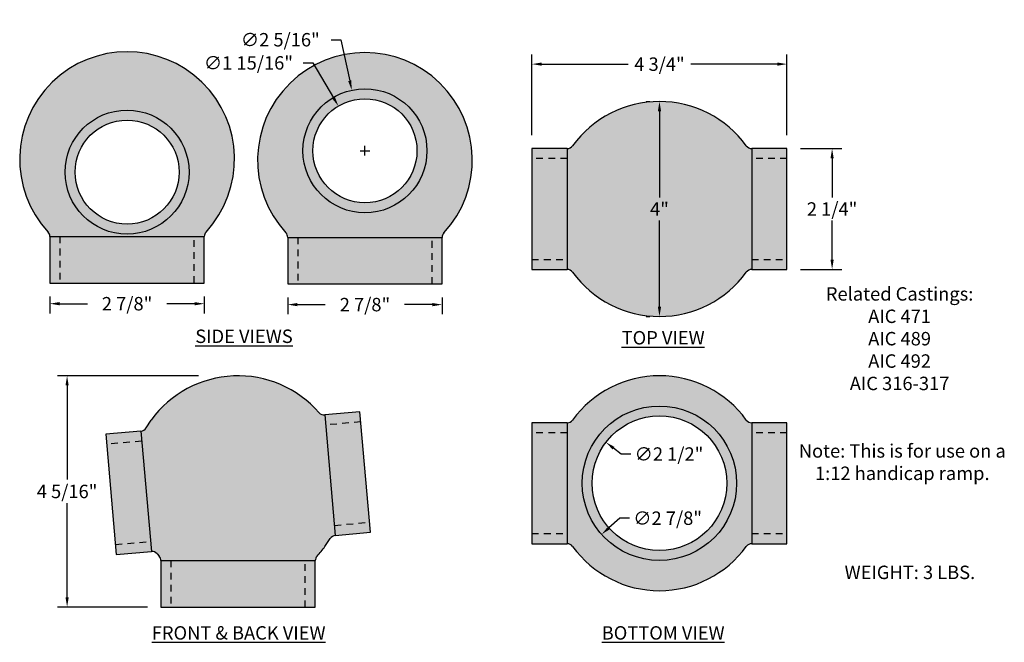
# Model space of a CAD drawing. Units: inches. Extents: x -0.5 to 17.8, y 3.4 to 15.
import ezdxf

# ---------------------------------------------------------------- set-up
doc = ezdxf.new("R2010")
doc.units = ezdxf.units.IN
doc.header["$MEASUREMENT"] = 0
doc.linetypes.add('HIDDEN2', pattern=[0.1875, 0.125, -0.0625])
doc.layers.get('0').update_dxf_attribs({"color": 3})
doc.layers.add('Drawing', color=7, linetype='Continuous')
doc.styles.add("Willy's", font='txt', dxfattribs={"height": 0.25})
doc.dimstyles.new("Willy's", dxfattribs={"dimtxt": 0.18, "dimasz": 0.18, "dimexe": 0.18, "dimexo": 0.25, "dimgap": 0.09, "dimtad": 0, "dimtih": 1, "dimtoh": 1, "dimdec": 4, "dimzin": 0, "dimdsep": 46, "dimlunit": 4, "dimtxsty": "Willy's", "dimcen": 0.09, "dimadec": 0, "dimazin": 0, "dimtfac": 1, "dimtdec": 4, "dimtofl": 0, "dimtmove": 0, "dimatfit": 3, "dimfxl": 0, "dimfrac": 2, "dimtolj": 1, "dimtzin": 0, "dimarcsym": 0})

# ---------------------------------------------------------------- blocks, each defined once
blk = doc.blocks.new('*D1')
at = {"layer": 'Drawing', "color": 0, "lineweight": -2}
for p, q in [((11.145, 13.479), (11.215, 13.479)), ((11.395, 13.299), (11.395, 11.694)), ((11.395, 9.659), (11.395, 11.264)), ((11.145, 9.479), (11.215, 9.479))]:
    blk.add_line(p, q, dxfattribs=at)
at = {"layer": 'Drawing', "color": 0}
for points in [[(11.365, 13.299), (11.425, 13.299), (11.395, 13.479)], [(11.365, 9.659), (11.425, 9.659), (11.395, 9.479)]]:
    blk.add_solid(points, dxfattribs=at)
at = {"layer": 'Drawing', "color": 0, "insert": (11.395, 11.479), "char_height": 0.25, "attachment_point": 5, "style": "Willy's"}
blk.add_mtext('\\A1;4"', dxfattribs=at)
blk = doc.blocks.new('*D2')
at = {"layer": 'Drawing', "color": 0, "lineweight": -2}
for p, q in [((9.02, 12.854), (9.02, 14.356)), ((13.77, 12.854), (13.77, 14.356)), ((9.2, 14.176), (10.81, 14.176)), ((13.59, 14.176), (11.979, 14.176))]:
    blk.add_line(p, q, dxfattribs=at)
at = {"layer": 'Drawing', "color": 0}
for points in [[(9.2, 14.206), (9.2, 14.146), (9.02, 14.176)], [(13.59, 14.206), (13.59, 14.146), (13.77, 14.176)]]:
    blk.add_solid(points, dxfattribs=at)
at = {"layer": 'Drawing', "color": 0, "insert": (11.395, 14.176), "char_height": 0.25, "attachment_point": 5, "style": "Willy's"}
blk.add_mtext('\\A1;4 3/4"', dxfattribs=at)
blk = doc.blocks.new('*D3')
at = {"layer": 'Drawing', "color": 0, "lineweight": -2}
for p, q in [((14.02, 12.604), (14.79, 12.604)), ((14.61, 12.424), (14.61, 11.696)), ((14.61, 10.534), (14.61, 11.262)), ((14.02, 10.354), (14.79, 10.354))]:
    blk.add_line(p, q, dxfattribs=at)
at = {"layer": 'Drawing', "color": 0}
for points in [[(14.58, 12.424), (14.64, 12.424), (14.61, 12.604)], [(14.58, 10.534), (14.64, 10.534), (14.61, 10.354)]]:
    blk.add_solid(points, dxfattribs=at)
at = {"layer": 'Drawing', "color": 0, "insert": (14.61, 11.479), "char_height": 0.25, "attachment_point": 5, "style": "Willy's"}
blk.add_mtext('\\A1;2 1/4"', dxfattribs=at)
blk = doc.blocks.new('*D4')
at = {"layer": 'Drawing', "color": 0, "lineweight": -2}
for p, q in [((10.684, 6.917), (10.541, 7.026)), ((10.864, 6.917), (10.684, 6.917))]:
    blk.add_line(p, q, dxfattribs=at)
at = {"layer": 'Drawing', "color": 0}
blk.add_solid([(10.559, 7.05), (10.523, 7.002), (10.398, 7.136)], dxfattribs=at)
at = {"layer": 'Drawing', "color": 0, "insert": (11.572, 6.917), "char_height": 0.25, "attachment_point": 5, "style": "Willy's"}
blk.add_mtext('\\A1;∅2 1/2"', dxfattribs=at)
blk = doc.blocks.new('*D5')
at = {"layer": 'Drawing', "color": 0, "lineweight": -2}
for p, q in [((10.659, 5.723), (10.453, 5.541)), ((10.839, 5.723), (10.659, 5.723))]:
    blk.add_line(p, q, dxfattribs=at)
at = {"layer": 'Drawing', "color": 0}
blk.add_solid([(10.433, 5.563), (10.472, 5.518), (10.318, 5.422)], dxfattribs=at)
at = {"layer": 'Drawing', "color": 0, "insert": (11.547, 5.723), "char_height": 0.25, "attachment_point": 5, "style": "Willy's"}
blk.add_mtext('\\A1;∅2 7/8"', dxfattribs=at)
blk = doc.blocks.new('*D6')
at = {"layer": 'Drawing', "color": 0, "lineweight": -2}
for p, q in [((0.044, 9.851), (0.044, 9.536)), ((2.919, 9.851), (2.919, 9.536)), ((0.224, 9.716), (0.742, 9.716)), ((2.739, 9.716), (2.22, 9.716))]:
    blk.add_line(p, q, dxfattribs=at)
at = {"layer": 'Drawing', "color": 0}
for points in [[(0.224, 9.746), (0.224, 9.686), (0.044, 9.716)], [(2.739, 9.746), (2.739, 9.686), (2.919, 9.716)]]:
    blk.add_solid(points, dxfattribs=at)
at = {"layer": 'Drawing', "color": 0, "insert": (1.481, 9.716), "char_height": 0.25, "attachment_point": 5, "style": "Willy's"}
blk.add_mtext('\\A1;2 7/8"', dxfattribs=at)
blk = doc.blocks.new('*D7')
at = {"layer": 'Drawing', "color": 0, "lineweight": -2}
for p, q in [((2.809, 8.374), (0.184, 8.374)), ((0.364, 8.194), (0.364, 6.441)), ((0.364, 4.249), (0.364, 6.001)), ((1.861, 4.069), (0.184, 4.069))]:
    blk.add_line(p, q, dxfattribs=at)
at = {"layer": 'Drawing', "color": 0}
for points in [[(0.334, 8.194), (0.394, 8.194), (0.364, 8.374)], [(0.334, 4.249), (0.394, 4.249), (0.364, 4.069)]]:
    blk.add_solid(points, dxfattribs=at)
at = {"layer": 'Drawing', "color": 0, "insert": (0.364, 6.221), "char_height": 0.25, "attachment_point": 5, "style": "Willy's"}
blk.add_mtext('\\A1;4 5/16"', dxfattribs=at)
blk = doc.blocks.new('*D8')
at = {"layer": 'Drawing', "color": 0, "lineweight": -2}
for p, q in [((4.473, 9.834), (4.473, 9.519)), ((7.348, 9.834), (7.348, 9.519)), ((4.653, 9.699), (5.172, 9.699)), ((7.168, 9.699), (6.65, 9.699))]:
    blk.add_line(p, q, dxfattribs=at)
at = {"layer": 'Drawing', "color": 0}
for points in [[(4.653, 9.729), (4.653, 9.669), (4.473, 9.699)], [(7.168, 9.729), (7.168, 9.669), (7.348, 9.699)]]:
    blk.add_solid(points, dxfattribs=at)
at = {"layer": 'Drawing', "color": 0, "insert": (5.911, 9.699), "char_height": 0.25, "attachment_point": 5, "style": "Willy's"}
blk.add_mtext('\\A1;2 7/8"', dxfattribs=at)
blk = doc.blocks.new('*D9')
at = {"layer": 'Drawing', "color": 0, "lineweight": -2}
for p, q in [((4.76, 14.199), (4.94, 14.199)), ((4.94, 14.199), (5.324, 13.55)), ((5.911, 12.473), (5.911, 12.653)), ((5.821, 12.563), (6.001, 12.563))]:
    blk.add_line(p, q, dxfattribs=at)
at = {"layer": 'Drawing', "color": 0}
blk.add_solid([(5.35, 13.566), (5.299, 13.535), (5.416, 13.396)], dxfattribs=at)
at = {"layer": 'Drawing', "color": 0, "insert": (3.741, 14.199), "char_height": 0.25, "attachment_point": 5, "style": "Willy's"}
blk.add_mtext('\\A1;∅1 15/16"', dxfattribs=at)
blk = doc.blocks.new('*D10')
at = {"layer": 'Drawing', "color": 0, "lineweight": -2}
for p, q in [((5.281, 14.63), (5.461, 14.63)), ((5.461, 14.63), (5.627, 13.866)), ((5.911, 12.473), (5.911, 12.653)), ((5.821, 12.563), (6.001, 12.563))]:
    blk.add_line(p, q, dxfattribs=at)
at = {"layer": 'Drawing', "color": 0}
blk.add_solid([(5.656, 13.873), (5.598, 13.86), (5.665, 13.691)], dxfattribs=at)
at = {"layer": 'Drawing', "color": 0, "insert": (4.334, 14.63), "char_height": 0.25, "attachment_point": 5, "style": "Willy's"}
blk.add_mtext('\\A1;∅2 5/16"', dxfattribs=at)

msp = doc.modelspace()

# ---------------------------------------------------------------- hatches: boundary and pattern name
h = msp.add_hatch(color=253)
h.paths.add_polyline_path([(0.3269, 12.16549, 1), (2.63562, 12.16549, 1)], flags=0)
h.paths.add_polyline_path([(2.45001, 12.16549, -1), (0.51251, 12.16549, -1)], flags=0)
h.paths.add_polyline_path([(0.01068, 11.05065, -0.18835517), (0.04376, 10.96593), (2.91876, 10.96593, -0.18835517), (2.95185, 11.05065, 2.28173749)])
h.paths.add_polyline_path([(2.63562, 12.16549, -1), (0.3269, 12.16549, -1)], flags=16)
h.paths.add_polyline_path([(4.75651, 12.56261, 1), (7.06524, 12.56261, 1)], flags=0)
h.paths.add_polyline_path([(6.87963, 12.56261, -1), (4.94213, 12.56261, -1)], flags=0)
h.paths.add_polyline_path([(4.44029, 11.03378, -0.18835517), (4.47338, 10.94906), (7.34838, 10.94906, -0.18835517), (7.38146, 11.03378, 2.28173749)])
h.paths.add_polyline_path([(7.06524, 12.56261, -1), (4.75651, 12.56261, -1)], flags=16)
h.paths.add_polyline_path([(7.16088, 10.94906), (4.66088, 10.94906), (4.66088, 10.08388), (7.16088, 10.08388)])
h.paths.add_polyline_path([(4.66088, 10.94906), (4.47338, 10.94906), (4.47338, 10.08388), (4.66088, 10.08388)])
h.paths.add_polyline_path([(7.34838, 10.94906), (7.16088, 10.94906), (7.16088, 10.08388), (7.34838, 10.08388)])
h.paths.add_polyline_path([(2.91876, 10.96593), (2.73126, 10.96593), (2.73126, 10.10076), (2.91876, 10.10076)])
h.paths.add_polyline_path([(2.73126, 10.96593), (0.23126, 10.96593), (0.23126, 10.10076), (2.73126, 10.10076)])
h.paths.add_polyline_path([(0.23126, 10.96593), (0.04376, 10.96593), (0.04376, 10.10076), (0.23126, 10.10076)])
h = msp.add_hatch(color=253)
h.dxf.hatch_style = 1
h.paths.add_polyline_path([(0.01068, 11.05065, -0.18835517), (0.04376, 10.96593), (2.91876, 10.96593, -0.18835517), (2.95185, 11.05065, 2.28173749)])
h.paths.add_polyline_path([(2.63562, 12.16549, -1), (0.3269, 12.16549, -1)], flags=16)
h.paths.add_polyline_path([(2.45001, 12.16549, -1), (0.51251, 12.16549, -1)], flags=0)
h = msp.add_hatch(color=253)
h.dxf.hatch_style = 1
h.paths.add_polyline_path([(4.44029, 11.03378, -0.18835517), (4.47338, 10.94906), (7.34838, 10.94906, -0.18835517), (7.38146, 11.03378, 2.28173749)])
h.paths.add_polyline_path([(4.75651, 12.56261, -1), (7.06524, 12.56261, -1)], flags=16)
h.paths.add_polyline_path([(4.94213, 12.56261, -1), (6.87963, 12.56261, -1)], flags=0)
h = msp.add_hatch(color=253)
h.dxf.hatch_style = 1
h.paths.add_polyline_path([(7.06524, 12.56261, 1), (4.75651, 12.56261, 1)])
h.paths.add_polyline_path([(4.94213, 12.56261, -1), (6.87963, 12.56261, -1)], flags=16)
h = msp.add_hatch(color=253)
h.dxf.hatch_style = 1
h.paths.add_polyline_path([(13.11301, 12.60406, -0.23993165), (13.01192, 12.65553, 0.50917508), (9.77716, 12.65553, -0.23993165), (9.67607, 12.60406), (9.67607, 10.35406, -0.23993165), (9.77716, 10.30259, 0.50917508), (13.01192, 10.30259, -0.23993165), (13.11301, 10.35406)])
h.paths.add_polyline_path([(9.67607, 10.54156), (9.01954, 10.54156), (9.01954, 10.35406), (9.67607, 10.35406)])
h.paths.add_polyline_path([(9.67607, 12.41656), (9.01954, 12.41656), (9.01954, 10.54156), (9.67607, 10.54156)])
h.paths.add_polyline_path([(9.67607, 12.60406), (9.01954, 12.60406), (9.01954, 12.41656), (9.67607, 12.41656)])
h.paths.add_polyline_path([(13.76954, 10.54156), (13.11301, 10.54156), (13.11301, 10.35406), (13.76954, 10.35406)])
h.paths.add_polyline_path([(13.76954, 12.41656), (13.11301, 12.41656), (13.11301, 10.54156), (13.76954, 10.54156)])
h.paths.add_polyline_path([(13.76954, 12.60406), (13.11301, 12.60406), (13.11301, 12.41656), (13.76954, 12.41656)])
h.paths.add_polyline_path([(11.16537, 11.69037), (11.62371, 11.69037), (11.62371, 11.26775), (11.16537, 11.26775)], flags=24)
h = msp.add_hatch(color=253)
h.dxf.hatch_style = 1
h.paths.add_polyline_path([(0.3269, 12.16549, 1), (2.63562, 12.16549, 1)])
h.paths.add_polyline_path([(0.51251, 12.16549, -1), (2.45001, 12.16549, -1)], flags=16)
h = msp.add_hatch(color=253)
h.dxf.hatch_style = 1
h.paths.add_polyline_path([(5.16255, 7.64446, -0.23993165), (5.05737, 7.68693, 0.48199987), (1.9313, 7.55044), (1.83492, 7.405, -0.23993165), (1.7387, 7.34492), (1.9348, 5.10348, -0.23993165), (2.03999, 5.06101), (2.07809, 5.01848, -0.18835517), (2.11118, 4.93376), (4.98618, 4.93376, -0.18835517), (5.01927, 5.01848, 0.02896331), (5.16606, 5.1975), (5.26244, 5.34294, -0.23993165), (5.35866, 5.40303)])
h.paths.add_polyline_path([(1.7387, 7.34492), (1.08467, 7.2877), (1.10101, 7.10091), (1.75504, 7.15813)])
h.paths.add_polyline_path([(1.75504, 7.15813), (1.10101, 7.10091), (1.26442, 5.23304), (1.91846, 5.29027)])
h.paths.add_polyline_path([(1.91846, 5.29027), (1.26442, 5.23304), (1.28077, 5.04626), (1.9348, 5.10348)])
h.paths.add_polyline_path([(2.29868, 4.93376), (2.11118, 4.93376), (2.11118, 4.06858), (2.29868, 4.06858)])
h.paths.add_polyline_path([(4.79868, 4.93376), (2.29868, 4.93376), (2.29868, 4.06858), (4.79868, 4.06858)])
h.paths.add_polyline_path([(4.98618, 4.93376), (4.79868, 4.93376), (4.79868, 4.06858), (4.98618, 4.06858)])
h.paths.add_polyline_path([(5.99635, 5.64703), (5.34231, 5.58981), (5.35866, 5.40303), (6.01269, 5.46025)])
h.paths.add_polyline_path([(5.83293, 7.5149), (5.1789, 7.45768), (5.34231, 5.58981), (5.99635, 5.64703)])
h.paths.add_polyline_path([(5.81659, 7.70169), (5.16255, 7.64446), (5.1789, 7.45768), (5.83293, 7.5149)])
h = msp.add_hatch(color=253)
h.dxf.hatch_style = 1
h.paths.add_polyline_path([(9.67607, 7.49897), (9.01954, 7.49897), (9.01954, 7.31147), (9.67607, 7.31147)])
h.paths.add_polyline_path([(9.67607, 7.31147), (9.01954, 7.31147), (9.01954, 5.43647), (9.67607, 5.43647)])
h.paths.add_polyline_path([(9.67607, 5.43647), (9.01954, 5.43647), (9.01954, 5.24897), (9.67607, 5.24897)])
h.paths.add_polyline_path([(13.76954, 5.43647), (13.11301, 5.43647), (13.11301, 5.24897), (13.76954, 5.24897)])
h.paths.add_polyline_path([(13.76954, 7.31147), (13.11301, 7.31147), (13.11301, 5.43647), (13.76954, 5.43647)])
h.paths.add_polyline_path([(13.76954, 7.49897), (13.11301, 7.49897), (13.11301, 7.31147), (13.76954, 7.31147)])
h.paths.add_polyline_path([(9.77716, 7.55044, -0.23993165), (9.67607, 7.49897), (9.67607, 5.24897, -0.23993165), (9.77716, 5.1975, 0.50917508), (13.01192, 5.1975, -0.23993165), (13.11301, 5.24897), (13.11301, 7.49897, -0.23993165), (13.01192, 7.55044, 0.50917508)])
h.paths.add_polyline_path([(12.83204, 6.37397, -1), (9.95704, 6.37397, -1)], flags=16)
h.paths.add_polyline_path([(12.64872, 6.37397, -1), (10.14036, 6.37397, -1)], flags=0)
h.paths.add_polyline_path([(10.77131, 7.16991), (12.3725, 7.16991), (12.3725, 6.66395), (10.77131, 6.66395)], flags=8)
h.paths.add_polyline_path([(10.72233, 5.97637), (12.37114, 5.97637), (12.37114, 5.47042), (10.72233, 5.47042)], flags=8)
h = msp.add_hatch(color=253)
h.dxf.hatch_style = 1
h.paths.add_polyline_path([(9.95704, 6.37397, 1), (12.83204, 6.37397, 1)])
h.paths.add_polyline_path([(12.64872, 6.37397, -1), (10.14036, 6.37397, -1)], flags=16)
h.paths.add_polyline_path([(10.77131, 7.16991), (12.3725, 7.16991), (12.3725, 6.66395), (10.77131, 6.66395)], flags=8)
h.paths.add_polyline_path([(10.72233, 5.97637), (12.37114, 5.97637), (12.37114, 5.47042), (10.72233, 5.47042)], flags=8)

# ---------------------------------------------------------------- linework, layer by layer
at = {"layer": 'Drawing'}
for p, q in [((9.01954, 12.60406), (9.01954, 10.35406)), ((9.67607, 12.60406), (9.01954, 12.60406)), ((9.67607, 12.60406), (9.67607, 10.35406)), ((13.76954, 12.60406), (13.11301, 12.60406)), ((13.11301, 12.60406), (13.11301, 10.35406)), ((13.76954, 10.35406), (13.76954, 12.60406)), ((0.04376, 10.96593), (0.04376, 10.10076)), ((0.04376, 10.96593), (2.91876, 10.96593)), ((2.91876, 10.10076), (2.91876, 10.96593)), ((4.47338, 10.94906), (4.47338, 10.08388)), ((4.47338, 10.94906), (7.34838, 10.94906)), ((7.34838, 10.08388), (7.34838, 10.94906)), ((9.01954, 10.35406), (9.67607, 10.35406)), ((13.11301, 10.35406), (13.76954, 10.35406)), ((0.04376, 10.10076), (2.91876, 10.10076)), ((4.47338, 10.08388), (7.34838, 10.08388)), ((5.81659, 7.70169), (5.16255, 7.64446)), ((6.01269, 5.46025), (5.81659, 7.70169)), ((1.83492, 7.405), (1.9313, 7.55044)), ((5.16255, 7.64446), (5.35866, 5.40303)), ((1.7387, 7.34492), (1.08467, 7.2877)), ((1.7387, 7.34492), (1.9348, 5.10348)), ((9.67607, 7.49897), (9.01954, 7.49897)), ((9.01954, 7.49897), (9.01954, 5.24897)), ((9.67607, 7.49897), (9.67607, 5.24897)), ((13.11301, 7.49897), (13.11301, 5.24897)), ((13.76954, 7.49897), (13.11301, 7.49897)), ((13.76954, 5.24897), (13.76954, 7.49897)), ((1.08467, 7.2877), (1.28077, 5.04626)), ((5.16606, 5.1975), (5.26244, 5.34294)), ((5.35866, 5.40303), (6.01269, 5.46025)), ((9.01954, 5.24897), (9.67607, 5.24897)), ((13.11301, 5.24897), (13.76954, 5.24897)), ((1.28077, 5.04626), (1.9348, 5.10348)), ((2.03999, 5.06101), (2.07809, 5.01848)), ((2.11118, 4.93376), (2.11118, 4.06858)), ((2.11118, 4.93376), (4.98618, 4.93376)), ((4.98618, 4.06858), (4.98618, 4.93376)), ((2.11118, 4.06858), (4.98618, 4.06858))]:
    msp.add_line(p, q, dxfattribs=at)
at = {"layer": 'Drawing', "linetype": 'HIDDEN2'}
for p, q in [((9.67607, 12.41656), (9.01954, 12.41656)), ((13.76954, 12.41656), (13.11301, 12.41656)), ((0.23126, 10.96593), (0.23126, 10.10076)), ((2.73126, 10.10076), (2.73126, 10.96593)), ((4.66088, 10.94906), (4.66088, 10.08388)), ((7.16088, 10.08388), (7.16088, 10.94906)), ((9.01954, 10.54156), (9.67607, 10.54156)), ((13.11301, 10.54156), (13.76954, 10.54156)), ((5.83293, 7.5149), (5.1789, 7.45768)), ((1.75504, 7.15813), (1.10101, 7.10091)), ((9.67607, 7.31147), (9.01954, 7.31147)), ((13.76954, 7.31147), (13.11301, 7.31147)), ((5.34231, 5.58981), (5.99635, 5.64703)), ((9.01954, 5.43647), (9.67607, 5.43647)), ((13.11301, 5.43647), (13.76954, 5.43647)), ((1.26442, 5.23304), (1.91846, 5.29027)), ((2.29868, 4.93376), (2.29868, 4.06858)), ((4.79868, 4.06858), (4.79868, 4.93376))]:
    msp.add_line(p, q, dxfattribs=at)
at = {"layer": 'Drawing'}
for centre, radius in [((5.91088, 12.56261), 1.15436), ((5.91088, 12.56261), 0.96875), ((1.48126, 12.16549), 1.15436), ((1.48126, 12.16549), 0.96875), ((11.39454, 6.37397), 1.4375), ((11.39454, 6.37397), 1.25418)]:
    msp.add_circle(centre, radius, dxfattribs=at)
for centre, radius, start, end in [((1.48126, 12.40615), 2, 317.332075, 222.667925), ((5.91088, 12.38927), 2, 317.332075, 222.667925), ((11.39454, 11.47906), 2, 36.031879, 143.968121), ((9.67607, 12.72906), 0.125, 270, 323.968121), ((13.11301, 12.72906), 0.125, 216.031879, 270), ((-0.08124, 10.96593), 0.125, 0, 42.667925), ((3.04376, 10.96593), 0.125, 137.332075, 180), ((4.34838, 10.94906), 0.125, 0, 42.667925), ((7.47338, 10.94906), 0.125, 137.332075, 180), ((9.67607, 10.22906), 0.125, 36.031879, 90), ((11.39454, 11.47906), 2, 216.031879, 323.968121), ((13.11301, 10.22906), 0.125, 90, 143.968121), ((3.54868, 6.37397), 2, 41.031879, 143.968121), ((11.39454, 6.37397), 2, 36.031879, 143.968121), ((5.15166, 7.76899), 0.125, 221.031879, 275), ((9.67607, 7.62397), 0.125, 270, 323.968121), ((13.11301, 7.62397), 0.125, 216.031879, 270), ((1.72781, 7.46944), 0.125, 275, 328.968121), ((5.36955, 5.2785), 0.125, 95, 148.968121), ((3.54868, 6.37397), 2, 317.332075, 323.968121), ((9.67607, 5.12397), 0.125, 36.031879, 90), ((11.39454, 6.37397), 2, 216.031879, 323.968121), ((13.11301, 5.12397), 0.125, 90, 143.968121), ((1.9457, 4.97895), 0.125, 41.031879, 95), ((1.98618, 4.93376), 0.125, 0, 42.667925), ((5.11118, 4.93376), 0.125, 137.332075, 180)]:
    msp.add_arc(centre, radius, start, end, dxfattribs=at)

# ---------------------------------------------------------------- texts
at = {"layer": 'Drawing', "char_height": 0.25, "attachment_point": 5, "style": "Willy's"}
for s, insert, width in [('Related Castings:\\PAIC 471\\PAIC 489\\PAIC 492\\PAIC 316-317', (15.86696, 9.03278), 3.9348), ('{\\LSIDE VIEWS}', (3.65817, 9.1097), 3.4243), ('{\\LTOP VIEW}', (11.46376, 9.08193), 3.4243), ('Note: This is for use on a 1:12 handicap ramp.', (15.91681, 6.73469), 3.9348), ('WEIGHT: 3 LBS.', (16.05843, 4.68242), 3.9348), ('{\\LFRONT & BACK VIEW}', (3.55911, 3.58784), 3.6512171), ('{\\LBOTTOM VIEW}', (11.46376, 3.58784), 3.4243)]:
    msp.add_mtext(s, dxfattribs=dict(at, insert=insert, width=width))

# ---------------------------------------------------------------- dimensions: what is measured, and where the dimension line sits
at = {"layer": 'Drawing'}
for p1, p2, picture, middle in [((6.15637, 11.43465), (5.66539, 13.69057), '*D10', (4.33376, 14.63011)), ((6.40538, 11.72958), (5.41637, 13.39564), '*D9', (3.74121, 14.19851)), ((12.47135, 7.32628), (10.31773, 5.42167), '*D5', (11.54673, 5.72339)), ((12.39103, 5.61242), (10.39805, 7.13553), '*D4', (11.57191, 6.91693))]:
    dim = msp.add_diameter_dim_2p(p1=p1, p2=p2, dimstyle="Willy's", dxfattribs=at)
    dim.commit()
    dim.dimension.update_dxf_attribs({"geometry": picture, "text_midpoint": middle, "dimtype": 163})
for base, p1, p2, picture, middle in [((13.76954, 14.17626), (9.01954, 12.60406), (13.76954, 12.60406), '*D2', (11.39454, 14.17626)), ((2.91876, 9.7157), (0.04376, 10.10076), (2.91876, 10.10076), '*D6', (1.48126, 9.7157)), ((7.34838, 9.69883), (4.47338, 10.08388), (7.34838, 10.08388), '*D8', (5.91088, 9.69883))]:
    dim = msp.add_linear_dim(base=base, p1=p1, p2=p2, dimstyle="Willy's", dxfattribs=at)
    dim.commit()
    dim.dimension.update_dxf_attribs({"geometry": picture, "text_midpoint": middle})
for base, p1, p2, picture, middle in [((11.39454, 13.47906), (11.39454, 9.47906), (11.39454, 13.47906), '*D1', (11.39454, 11.47906)), ((14.60978, 10.35406), (13.76954, 12.60406), (13.76954, 10.35406), '*D3', (14.60978, 11.47906)), ((0.36378, 4.06858), (3.05948, 8.37397), (2.11118, 4.06858), '*D7', (0.36378, 6.22128))]:
    dim = msp.add_linear_dim(base=base, p1=p1, p2=p2, angle=90, dimstyle="Willy's", dxfattribs=at)
    dim.commit()
    dim.dimension.update_dxf_attribs({"geometry": picture, "text_midpoint": middle})

doc.saveas('drawing.dxf')
